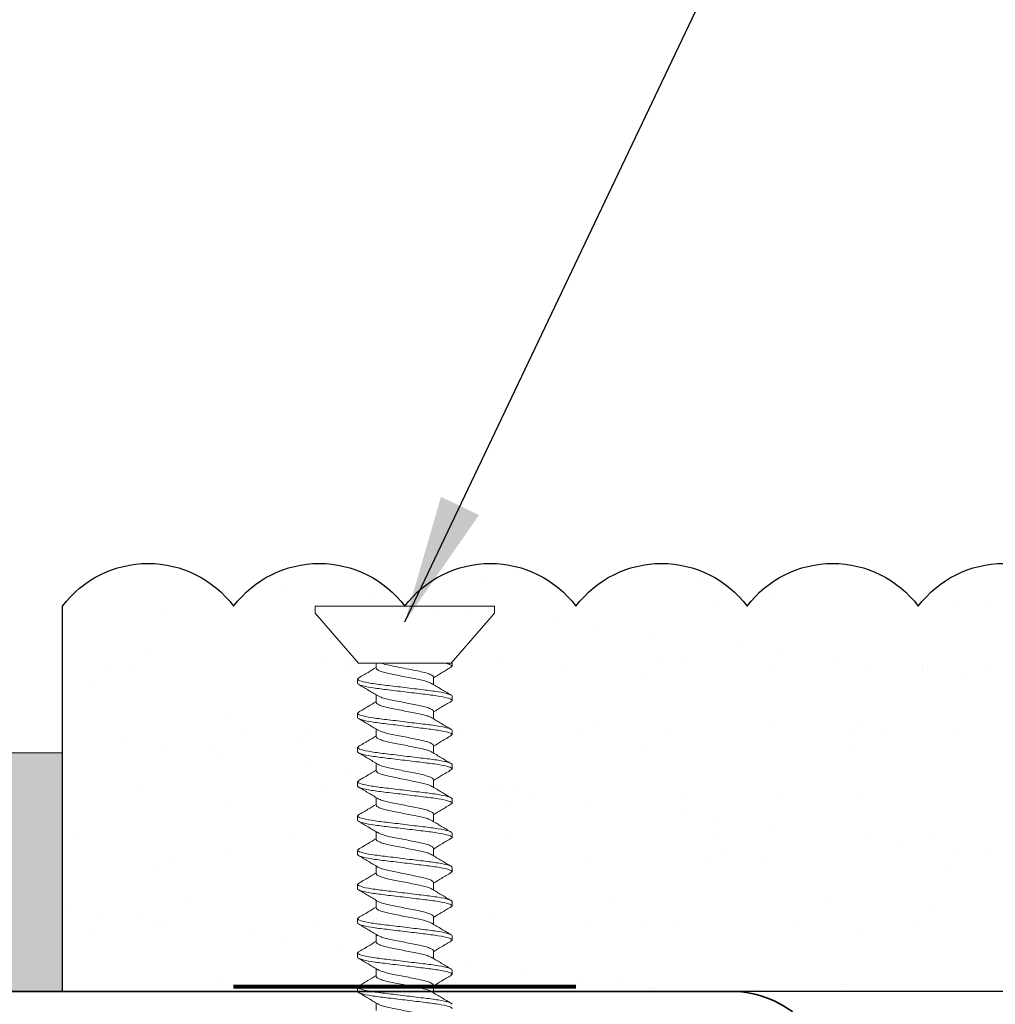
# Model space of a CAD drawing. Units: inches. Extents: x 2 to 27.5, y 2 to 35.
# Drawn here: x 14.7 to 16.1, y 20.1 to 21.5 of the extents above; entities that cross this region are included whole.
import ezdxf

# ---------------------------------------------------------------- set-up
doc = ezdxf.new("R2010")
doc.units = ezdxf.units.IN
doc.header["$MEASUREMENT"] = 0
for name, color, linetype, lineweight in [('A-ACRY CHANNEL', 130, 'Continuous', 35), ('A-ACRYTEC PANEL', 80, 'Continuous', 30), ('A-FRAMING', 220, 'Continuous', 9), ('A-SCREW', 251, 'Continuous', 0)]:
    doc.layers.add(name, color=color, linetype=linetype, lineweight=lineweight)
doc.layers.add('A-NOTES', color=40, linetype='Continuous')
doc.styles.get("Standard").update_dxf_attribs({"font": 'arial.ttf'})
doc.dimstyles.get("Standard").update_dxf_attribs({"dimtxt": 0.25, "dimasz": 0.1875, "dimexe": 0.1, "dimexo": 0.0625, "dimgap": 0.02, "dimtad": 0, "dimdec": 0, "dimlfac": 25.4, "dimzin": 0, "dimdsep": 46, "dimtxsty": 'Standard', "dimblk": 'ARCHTICK', "dimcen": 0.09, "dimadec": 0, "dimazin": 0, "dimtfac": 1, "dimtdec": 4, "dimtofl": 0, "dimtmove": 0, "dimatfit": 3, "dimfxl": 1, "dimtolj": 1, "dimtzin": 0, "dimarcsym": 0})

# ---------------------------------------------------------------- blocks, each defined once
blk = doc.blocks.new('A$C3584')
at = {"layer": 'A-SCREW', "color": 252, "lineweight": 0}
for p, q in [((0.01, 0.262), (0, 0.262)), ((0, 0.131), (0, 0.262)), ((0.083, 0.1985), (0.01, 0.262)), ((0.083, 0.1985), (0.083, 0.0779)), ((0.1063, 0.2), (0.1048, 0.1984)), ((0.1063, 0.2), (0.1125, 0.2)), ((0.1563, 0.2), (0.1547, 0.1983)), ((0.1563, 0.2), (0.1625, 0.2)), ((0.2063, 0.2), (0.2048, 0.1983)), ((0.2063, 0.2), (0.2125, 0.2)), ((0.2563, 0.2), (0.2548, 0.1983)), ((0.2563, 0.2), (0.2625, 0.2)), ((0.3063, 0.2), (0.3049, 0.1984)), ((0.3063, 0.2), (0.3125, 0.2)), ((0.3563, 0.2), (0.3547, 0.1983)), ((0.3563, 0.2), (0.3625, 0.2)), ((0.4063, 0.2), (0.4048, 0.1983)), ((0.4063, 0.2), (0.4125, 0.2)), ((0.4563, 0.2), (0.4547, 0.1983)), ((0.4563, 0.2), (0.4625, 0.2)), ((0.5063, 0.2), (0.5049, 0.1984)), ((0.5063, 0.2), (0.5125, 0.2)), ((0.5563, 0.2), (0.5549, 0.1984)), ((0.5563, 0.2), (0.5625, 0.2)), ((0.0905, 0.1727), (0.083, 0.1727)), ((0.1405, 0.1727), (0.1294, 0.1727)), ((0.1905, 0.1727), (0.1795, 0.1727)), ((0.2405, 0.1727), (0.2295, 0.1727)), ((0.2905, 0.1727), (0.2795, 0.1727)), ((0.3405, 0.1727), (0.3295, 0.1727)), ((0.3905, 0.1727), (0.3795, 0.1727)), ((0.4405, 0.1727), (0.4294, 0.1727)), ((0.4905, 0.1727), (0.4795, 0.1727)), ((0.5405, 0.1727), (0.5295, 0.1727)), ((0.5905, 0.1727), (0.5795, 0.1727)), ((0, 0), (0, 0.131)), ((0.1033, 0.0893), (0.1143, 0.0893)), ((0.1533, 0.0893), (0.1643, 0.0893)), ((0.2033, 0.0893), (0.2143, 0.0893)), ((0.2533, 0.0893), (0.2643, 0.0893)), ((0.3032, 0.0893), (0.3143, 0.0893)), ((0.3532, 0.0893), (0.3643, 0.0893)), ((0.4032, 0.0893), (0.4143, 0.0893)), ((0.4533, 0.0893), (0.4643, 0.0893)), ((0.5033, 0.0893), (0.5143, 0.0893)), ((0.5533, 0.0893), (0.5643, 0.0893)), ((0.083, 0.062), (0.083, 0.0727)), ((0.01, 0), (0.083, 0.0635)), ((0.0875, 0.062), (0.083, 0.062)), ((0.089, 0.0637), (0.0875, 0.062)), ((0.1375, 0.062), (0.1313, 0.062)), ((0.1389, 0.0636), (0.1375, 0.062)), ((0.1875, 0.062), (0.1813, 0.062)), ((0.1889, 0.0636), (0.1875, 0.062)), ((0.2375, 0.062), (0.2313, 0.062)), ((0.239, 0.0637), (0.2375, 0.062)), ((0.2875, 0.062), (0.2813, 0.062)), ((0.289, 0.0637), (0.2875, 0.062)), ((0.3375, 0.062), (0.3313, 0.062)), ((0.339, 0.0637), (0.3375, 0.062)), ((0.3875, 0.062), (0.3813, 0.062)), ((0.389, 0.0637), (0.3875, 0.062)), ((0.4375, 0.062), (0.4313, 0.062)), ((0.4389, 0.0636), (0.4375, 0.062)), ((0.4875, 0.062), (0.4813, 0.062)), ((0.4889, 0.0636), (0.4875, 0.062)), ((0.5375, 0.062), (0.5313, 0.062)), ((0.539, 0.0637), (0.5375, 0.062)), ((0, 0), (0.01, 0))]:
    blk.add_line(p, q, dxfattribs=at)
for points, knots in [([(0.1049, 0.1988), (0.1021, 0.1941), (0.0969, 0.1854), (0.0917, 0.1767), (0.0893, 0.1727)], [0, 0, 0, 0, 0.537499, 1, 1, 1, 1]), ([(0.1313, 0.062), (0.1303, 0.062), (0.1293, 0.0637), (0.1271, 0.0707), (0.1259, 0.076), (0.1244, 0.0857), (0.1239, 0.0892), (0.1229, 0.0965), (0.1225, 0.1002), (0.121, 0.1125), (0.1199, 0.1218), (0.1176, 0.1402), (0.1165, 0.1495), (0.115, 0.1618), (0.1146, 0.1655), (0.1136, 0.1728), (0.1131, 0.1763), (0.1116, 0.186), (0.1104, 0.1913), (0.1082, 0.1983), (0.1072, 0.2), (0.1063, 0.2)], [0, 0, 0, 0, 0.125, 0.125, 0.25, 0.25, 0.3125, 0.3125, 0.375, 0.375, 0.5, 0.5, 0.625, 0.625, 0.6875, 0.6875, 0.75, 0.75, 0.875, 0.875, 1, 1, 1, 1]), ([(0.1375, 0.062), (0.1366, 0.062), (0.1355, 0.0637), (0.1333, 0.0707), (0.1322, 0.076), (0.1306, 0.0857), (0.1301, 0.0892), (0.1292, 0.0965), (0.1287, 0.1002), (0.1272, 0.1125), (0.1261, 0.1218), (0.1239, 0.1402), (0.1228, 0.1495), (0.1213, 0.1618), (0.1208, 0.1655), (0.1199, 0.1728), (0.1194, 0.1763), (0.1178, 0.186), (0.1167, 0.1913), (0.1145, 0.1983), (0.1134, 0.2), (0.1125, 0.2)], [0, 0, 0, 0, 0.125, 0.125, 0.25, 0.25, 0.3125, 0.3125, 0.375, 0.375, 0.5, 0.5, 0.625, 0.625, 0.6875, 0.6875, 0.75, 0.75, 0.875, 0.875, 1, 1, 1, 1]), ([(0.1305, 0.1709), (0.1278, 0.1755), (0.1222, 0.1848), (0.1167, 0.1941), (0.1139, 0.1988)], [0, 0, 0, 0, 0.498015, 1, 1, 1, 1]), ([(0.1548, 0.1987), (0.152, 0.194), (0.1469, 0.1853), (0.1417, 0.1766), (0.1393, 0.1727)], [0, 0, 0, 0, 0.545721, 1, 1, 1, 1]), ([(0.1813, 0.062), (0.1803, 0.062), (0.1793, 0.0637), (0.1771, 0.0707), (0.1759, 0.076), (0.1744, 0.0857), (0.1739, 0.0892), (0.1729, 0.0965), (0.1725, 0.1002), (0.171, 0.1125), (0.1699, 0.1218), (0.1676, 0.1402), (0.1665, 0.1495), (0.165, 0.1618), (0.1646, 0.1655), (0.1636, 0.1728), (0.1631, 0.1763), (0.1616, 0.186), (0.1604, 0.1913), (0.1582, 0.1983), (0.1572, 0.2), (0.1563, 0.2)], [0, 0, 0, 0, 0.125, 0.125, 0.25, 0.25, 0.3125, 0.3125, 0.375, 0.375, 0.5, 0.5, 0.625, 0.625, 0.6875, 0.6875, 0.75, 0.75, 0.875, 0.875, 1, 1, 1, 1]), ([(0.1875, 0.062), (0.1866, 0.062), (0.1855, 0.0637), (0.1833, 0.0707), (0.1822, 0.076), (0.1806, 0.0857), (0.1801, 0.0892), (0.1792, 0.0965), (0.1787, 0.1002), (0.1772, 0.1125), (0.1761, 0.1218), (0.1739, 0.1402), (0.1728, 0.1495), (0.1713, 0.1618), (0.1708, 0.1655), (0.1699, 0.1728), (0.1694, 0.1763), (0.1678, 0.186), (0.1667, 0.1913), (0.1645, 0.1983), (0.1634, 0.2), (0.1625, 0.2)], [0, 0, 0, 0, 0.125, 0.125, 0.25, 0.25, 0.3125, 0.3125, 0.375, 0.375, 0.5, 0.5, 0.625, 0.625, 0.6875, 0.6875, 0.75, 0.75, 0.875, 0.875, 1, 1, 1, 1]), ([(0.1806, 0.1708), (0.1778, 0.1754), (0.1722, 0.1848), (0.1666, 0.1942), (0.1638, 0.1989)], [0, 0, 0, 0, 0.497213, 1, 1, 1, 1]), ([(0.2048, 0.1987), (0.202, 0.194), (0.1969, 0.1853), (0.1917, 0.1767), (0.1893, 0.1727)], [0, 0, 0, 0, 0.541764, 1, 1, 1, 1]), ([(0.2313, 0.062), (0.2303, 0.062), (0.2293, 0.0637), (0.2271, 0.0707), (0.2259, 0.076), (0.2244, 0.0857), (0.2239, 0.0892), (0.2229, 0.0965), (0.2225, 0.1002), (0.221, 0.1125), (0.2199, 0.1218), (0.2176, 0.1402), (0.2165, 0.1495), (0.215, 0.1618), (0.2146, 0.1655), (0.2136, 0.1728), (0.2131, 0.1763), (0.2116, 0.186), (0.2104, 0.1913), (0.2082, 0.1983), (0.2072, 0.2), (0.2063, 0.2)], [0, 0, 0, 0, 0.125, 0.125, 0.25, 0.25, 0.3125, 0.3125, 0.375, 0.375, 0.5, 0.5, 0.625, 0.625, 0.6875, 0.6875, 0.75, 0.75, 0.875, 0.875, 1, 1, 1, 1]), ([(0.2375, 0.062), (0.2366, 0.062), (0.2355, 0.0637), (0.2333, 0.0707), (0.2322, 0.076), (0.2306, 0.0857), (0.2301, 0.0892), (0.2292, 0.0965), (0.2287, 0.1002), (0.2272, 0.1125), (0.2261, 0.1218), (0.2239, 0.1402), (0.2228, 0.1495), (0.2213, 0.1618), (0.2208, 0.1655), (0.2199, 0.1728), (0.2194, 0.1763), (0.2178, 0.186), (0.2167, 0.1913), (0.2145, 0.1983), (0.2134, 0.2), (0.2125, 0.2)], [0, 0, 0, 0, 0.125, 0.125, 0.25, 0.25, 0.3125, 0.3125, 0.375, 0.375, 0.5, 0.5, 0.625, 0.625, 0.6875, 0.6875, 0.75, 0.75, 0.875, 0.875, 1, 1, 1, 1]), ([(0.2308, 0.1705), (0.2279, 0.1752), (0.2223, 0.1846), (0.2167, 0.1941), (0.2139, 0.1989)], [0, 0, 0, 0, 0.496719, 1, 1, 1, 1]), ([(0.2548, 0.1988), (0.252, 0.194), (0.2469, 0.1853), (0.2417, 0.1767), (0.2393, 0.1727)], [0, 0, 0, 0, 0.5457968, 1, 1, 1, 1]), ([(0.2813, 0.062), (0.2803, 0.062), (0.2793, 0.0637), (0.2771, 0.0707), (0.2759, 0.076), (0.2744, 0.0857), (0.2739, 0.0892), (0.2729, 0.0965), (0.2725, 0.1002), (0.271, 0.1125), (0.2699, 0.1218), (0.2676, 0.1402), (0.2665, 0.1495), (0.265, 0.1618), (0.2646, 0.1655), (0.2636, 0.1728), (0.2631, 0.1763), (0.2616, 0.186), (0.2604, 0.1913), (0.2582, 0.1983), (0.2572, 0.2), (0.2563, 0.2)], [0, 0, 0, 0, 0.125, 0.125, 0.25, 0.25, 0.3125, 0.3125, 0.375, 0.375, 0.5, 0.5, 0.625, 0.625, 0.6875, 0.6875, 0.75, 0.75, 0.875, 0.875, 1, 1, 1, 1]), ([(0.2875, 0.062), (0.2866, 0.062), (0.2855, 0.0637), (0.2833, 0.0707), (0.2822, 0.076), (0.2806, 0.0857), (0.2801, 0.0892), (0.2792, 0.0965), (0.2787, 0.1002), (0.2772, 0.1125), (0.2761, 0.1218), (0.2739, 0.1402), (0.2728, 0.1495), (0.2713, 0.1618), (0.2708, 0.1655), (0.2699, 0.1728), (0.2694, 0.1763), (0.2678, 0.186), (0.2667, 0.1913), (0.2645, 0.1983), (0.2634, 0.2), (0.2625, 0.2)], [0, 0, 0, 0, 0.125, 0.125, 0.25, 0.25, 0.3125, 0.3125, 0.375, 0.375, 0.5, 0.5, 0.625, 0.625, 0.6875, 0.6875, 0.75, 0.75, 0.875, 0.875, 1, 1, 1, 1]), ([(0.2807, 0.1706), (0.2779, 0.1752), (0.2723, 0.1846), (0.2668, 0.194), (0.264, 0.1987)], [0, 0, 0, 0, 0.497406, 1, 1, 1, 1]), ([(0.3049, 0.1989), (0.3021, 0.1942), (0.297, 0.1855), (0.2917, 0.1767), (0.2893, 0.1727)], [0, 0, 0, 0, 0.539836, 1, 1, 1, 1]), ([(0.3313, 0.062), (0.3303, 0.062), (0.3293, 0.0637), (0.3271, 0.0707), (0.3259, 0.076), (0.3244, 0.0857), (0.3239, 0.0892), (0.3229, 0.0965), (0.3225, 0.1002), (0.321, 0.1125), (0.3199, 0.1218), (0.3176, 0.1402), (0.3165, 0.1495), (0.315, 0.1618), (0.3146, 0.1655), (0.3136, 0.1728), (0.3131, 0.1763), (0.3116, 0.186), (0.3104, 0.1913), (0.3082, 0.1983), (0.3072, 0.2), (0.3063, 0.2)], [0, 0, 0, 0, 0.125, 0.125, 0.25, 0.25, 0.3125, 0.3125, 0.375, 0.375, 0.5, 0.5, 0.625, 0.625, 0.6875, 0.6875, 0.75, 0.75, 0.875, 0.875, 1, 1, 1, 1]), ([(0.3375, 0.062), (0.3366, 0.062), (0.3355, 0.0637), (0.3333, 0.0707), (0.3322, 0.076), (0.3306, 0.0857), (0.3301, 0.0892), (0.3292, 0.0965), (0.3287, 0.1002), (0.3272, 0.1125), (0.3261, 0.1218), (0.3239, 0.1402), (0.3228, 0.1495), (0.3213, 0.1618), (0.3208, 0.1655), (0.3199, 0.1728), (0.3194, 0.1763), (0.3178, 0.186), (0.3167, 0.1913), (0.3145, 0.1983), (0.3134, 0.2), (0.3125, 0.2)], [0, 0, 0, 0, 0.125, 0.125, 0.25, 0.25, 0.3125, 0.3125, 0.375, 0.375, 0.5, 0.5, 0.625, 0.625, 0.6875, 0.6875, 0.75, 0.75, 0.875, 0.875, 1, 1, 1, 1]), ([(0.3307, 0.1707), (0.3279, 0.1753), (0.3222, 0.1847), (0.3167, 0.1941), (0.3139, 0.1988)], [0, 0, 0, 0, 0.4974961, 1, 1, 1, 1]), ([(0.3548, 0.1987), (0.352, 0.194), (0.3469, 0.1853), (0.3417, 0.1767), (0.3393, 0.1727)], [0, 0, 0, 0, 0.538007, 1, 1, 1, 1]), ([(0.3813, 0.062), (0.3803, 0.062), (0.3793, 0.0637), (0.3771, 0.0707), (0.3759, 0.076), (0.3744, 0.0857), (0.3739, 0.0892), (0.3729, 0.0965), (0.3725, 0.1002), (0.371, 0.1125), (0.3699, 0.1218), (0.3676, 0.1402), (0.3665, 0.1495), (0.365, 0.1618), (0.3646, 0.1655), (0.3636, 0.1728), (0.3631, 0.1763), (0.3616, 0.186), (0.3604, 0.1913), (0.3582, 0.1983), (0.3572, 0.2), (0.3563, 0.2)], [0, 0, 0, 0, 0.125, 0.125, 0.25, 0.25, 0.3125, 0.3125, 0.375, 0.375, 0.5, 0.5, 0.625, 0.625, 0.6875, 0.6875, 0.75, 0.75, 0.875, 0.875, 1, 1, 1, 1]), ([(0.3875, 0.062), (0.3866, 0.062), (0.3855, 0.0637), (0.3833, 0.0707), (0.3822, 0.076), (0.3806, 0.0857), (0.3801, 0.0892), (0.3792, 0.0965), (0.3787, 0.1002), (0.3772, 0.1125), (0.3761, 0.1218), (0.3739, 0.1402), (0.3728, 0.1495), (0.3713, 0.1618), (0.3708, 0.1655), (0.3699, 0.1728), (0.3694, 0.1763), (0.3678, 0.186), (0.3667, 0.1913), (0.3645, 0.1983), (0.3634, 0.2), (0.3625, 0.2)], [0, 0, 0, 0, 0.125, 0.125, 0.25, 0.25, 0.3125, 0.3125, 0.375, 0.375, 0.5, 0.5, 0.625, 0.625, 0.6875, 0.6875, 0.75, 0.75, 0.875, 0.875, 1, 1, 1, 1]), ([(0.3808, 0.1705), (0.378, 0.1752), (0.3723, 0.1845), (0.3668, 0.194), (0.364, 0.1987)], [0, 0, 0, 0, 0.497168, 1, 1, 1, 1]), ([(0.4048, 0.1988), (0.402, 0.194), (0.3969, 0.1853), (0.3917, 0.1767), (0.3893, 0.1727)], [0, 0, 0, 0, 0.543975, 1, 1, 1, 1]), ([(0.4313, 0.062), (0.4303, 0.062), (0.4293, 0.0637), (0.4271, 0.0707), (0.4259, 0.076), (0.4244, 0.0857), (0.4239, 0.0892), (0.4229, 0.0965), (0.4225, 0.1002), (0.421, 0.1125), (0.4199, 0.1218), (0.4176, 0.1402), (0.4165, 0.1495), (0.415, 0.1618), (0.4146, 0.1655), (0.4136, 0.1728), (0.4131, 0.1763), (0.4116, 0.186), (0.4104, 0.1913), (0.4082, 0.1983), (0.4072, 0.2), (0.4063, 0.2)], [0, 0, 0, 0, 0.125, 0.125, 0.25, 0.25, 0.3125, 0.3125, 0.375, 0.375, 0.5, 0.5, 0.625, 0.625, 0.6875, 0.6875, 0.75, 0.75, 0.875, 0.875, 1, 1, 1, 1]), ([(0.4375, 0.062), (0.4366, 0.062), (0.4355, 0.0637), (0.4333, 0.0707), (0.4322, 0.076), (0.4306, 0.0857), (0.4301, 0.0892), (0.4292, 0.0965), (0.4287, 0.1002), (0.4272, 0.1125), (0.4261, 0.1218), (0.4239, 0.1402), (0.4228, 0.1495), (0.4213, 0.1618), (0.4208, 0.1655), (0.4199, 0.1728), (0.4194, 0.1763), (0.4178, 0.186), (0.4167, 0.1913), (0.4145, 0.1983), (0.4134, 0.2), (0.4125, 0.2)], [0, 0, 0, 0, 0.125, 0.125, 0.25, 0.25, 0.3125, 0.3125, 0.375, 0.375, 0.5, 0.5, 0.625, 0.625, 0.6875, 0.6875, 0.75, 0.75, 0.875, 0.875, 1, 1, 1, 1]), ([(0.4305, 0.1709), (0.4278, 0.1755), (0.4222, 0.1847), (0.4167, 0.194), (0.414, 0.1987)], [0, 0, 0, 0, 0.498148, 1, 1, 1, 1]), ([(0.4548, 0.1987), (0.452, 0.194), (0.4469, 0.1853), (0.4417, 0.1767), (0.4393, 0.1727)], [0, 0, 0, 0, 0.543839, 1, 1, 1, 1]), ([(0.4813, 0.062), (0.4803, 0.062), (0.4793, 0.0637), (0.4771, 0.0707), (0.4759, 0.076), (0.4744, 0.0857), (0.4739, 0.0892), (0.4729, 0.0965), (0.4725, 0.1002), (0.471, 0.1125), (0.4699, 0.1218), (0.4676, 0.1402), (0.4665, 0.1495), (0.465, 0.1618), (0.4646, 0.1655), (0.4636, 0.1728), (0.4631, 0.1763), (0.4616, 0.186), (0.4604, 0.1913), (0.4582, 0.1983), (0.4572, 0.2), (0.4563, 0.2)], [0, 0, 0, 0, 0.125, 0.125, 0.25, 0.25, 0.3125, 0.3125, 0.375, 0.375, 0.5, 0.5, 0.625, 0.625, 0.6875, 0.6875, 0.75, 0.75, 0.875, 0.875, 1, 1, 1, 1]), ([(0.4875, 0.062), (0.4866, 0.062), (0.4855, 0.0637), (0.4833, 0.0707), (0.4822, 0.076), (0.4806, 0.0857), (0.4801, 0.0892), (0.4792, 0.0965), (0.4787, 0.1002), (0.4772, 0.1125), (0.4761, 0.1218), (0.4739, 0.1402), (0.4728, 0.1495), (0.4713, 0.1618), (0.4708, 0.1655), (0.4699, 0.1728), (0.4694, 0.1763), (0.4678, 0.186), (0.4667, 0.1913), (0.4645, 0.1983), (0.4634, 0.2), (0.4625, 0.2)], [0, 0, 0, 0, 0.125, 0.125, 0.25, 0.25, 0.3125, 0.3125, 0.375, 0.375, 0.5, 0.5, 0.625, 0.625, 0.6875, 0.6875, 0.75, 0.75, 0.875, 0.875, 1, 1, 1, 1]), ([(0.4806, 0.1708), (0.4778, 0.1755), (0.4721, 0.1848), (0.4666, 0.1942), (0.4638, 0.1989)], [0, 0, 0, 0, 0.497346, 1, 1, 1, 1]), ([(0.5049, 0.1989), (0.5021, 0.1941), (0.497, 0.1854), (0.4917, 0.1767), (0.4893, 0.1727)], [0, 0, 0, 0, 0.5441284, 1, 1, 1, 1]), ([(0.5313, 0.062), (0.5303, 0.062), (0.5293, 0.0637), (0.5271, 0.0707), (0.5259, 0.076), (0.5244, 0.0857), (0.5239, 0.0892), (0.5229, 0.0965), (0.5225, 0.1002), (0.521, 0.1125), (0.5199, 0.1218), (0.5176, 0.1402), (0.5165, 0.1495), (0.515, 0.1618), (0.5146, 0.1655), (0.5136, 0.1728), (0.5131, 0.1763), (0.5116, 0.186), (0.5104, 0.1913), (0.5082, 0.1983), (0.5072, 0.2), (0.5063, 0.2)], [0, 0, 0, 0, 0.125, 0.125, 0.25, 0.25, 0.3125, 0.3125, 0.375, 0.375, 0.5, 0.5, 0.625, 0.625, 0.6875, 0.6875, 0.75, 0.75, 0.875, 0.875, 1, 1, 1, 1]), ([(0.5375, 0.062), (0.5366, 0.062), (0.5355, 0.0637), (0.5333, 0.0707), (0.5322, 0.076), (0.5306, 0.0857), (0.5301, 0.0892), (0.5292, 0.0965), (0.5287, 0.1002), (0.5272, 0.1125), (0.5261, 0.1218), (0.5239, 0.1402), (0.5228, 0.1495), (0.5213, 0.1618), (0.5208, 0.1655), (0.5199, 0.1728), (0.5194, 0.1763), (0.5178, 0.186), (0.5167, 0.1913), (0.5145, 0.1983), (0.5134, 0.2), (0.5125, 0.2)], [0, 0, 0, 0, 0.125, 0.125, 0.25, 0.25, 0.3125, 0.3125, 0.375, 0.375, 0.5, 0.5, 0.625, 0.625, 0.6875, 0.6875, 0.75, 0.75, 0.875, 0.875, 1, 1, 1, 1]), ([(0.5308, 0.1706), (0.5279, 0.1753), (0.5222, 0.1847), (0.5167, 0.1941), (0.5139, 0.1989)], [0, 0, 0, 0, 0.496759, 1, 1, 1, 1]), ([(0.5549, 0.1989), (0.5521, 0.1942), (0.547, 0.1854), (0.5417, 0.1767), (0.5393, 0.1727)], [0, 0, 0, 0, 0.537873, 1, 1, 1, 1]), ([(0.5813, 0.062), (0.5803, 0.062), (0.5793, 0.0637), (0.5771, 0.0707), (0.5759, 0.076), (0.5744, 0.0857), (0.5739, 0.0892), (0.5729, 0.0965), (0.5725, 0.1002), (0.571, 0.1125), (0.5699, 0.1218), (0.5676, 0.1402), (0.5665, 0.1495), (0.565, 0.1618), (0.5646, 0.1655), (0.5636, 0.1728), (0.5631, 0.1763), (0.5616, 0.186), (0.5604, 0.1913), (0.5582, 0.1983), (0.5572, 0.2), (0.5563, 0.2)], [0, 0, 0, 0, 0.125, 0.125, 0.25, 0.25, 0.3125, 0.3125, 0.375, 0.375, 0.5, 0.5, 0.625, 0.625, 0.6875, 0.6875, 0.75, 0.75, 0.875, 0.875, 1, 1, 1, 1]), ([(0.5875, 0.062), (0.5866, 0.062), (0.5855, 0.0637), (0.5833, 0.0707), (0.5822, 0.076), (0.5806, 0.0857), (0.5801, 0.0892), (0.5792, 0.0965), (0.5787, 0.1002), (0.5772, 0.1125), (0.5761, 0.1218), (0.5739, 0.1402), (0.5728, 0.1495), (0.5713, 0.1618), (0.5708, 0.1655), (0.5699, 0.1728), (0.5694, 0.1763), (0.5678, 0.186), (0.5667, 0.1913), (0.5645, 0.1983), (0.5634, 0.2), (0.5625, 0.2)], [0, 0, 0, 0, 0.125, 0.125, 0.25, 0.25, 0.3125, 0.3125, 0.375, 0.375, 0.5, 0.5, 0.625, 0.625, 0.6875, 0.6875, 0.75, 0.75, 0.875, 0.875, 1, 1, 1, 1]), ([(0.5808, 0.1706), (0.578, 0.1752), (0.5723, 0.1845), (0.5668, 0.194), (0.564, 0.1987)], [0, 0, 0, 0, 0.497348, 1, 1, 1, 1]), ([(0.1132, 0.0913), (0.1126, 0.0923), (0.1112, 0.0946), (0.1091, 0.1012), (0.1072, 0.1099), (0.1052, 0.12), (0.103, 0.131), (0.1008, 0.142), (0.0988, 0.1521), (0.0969, 0.1608), (0.0947, 0.1675), (0.0925, 0.1719), (0.0911, 0.1725), (0.0905, 0.1727)], [0, 0, 0, 0, 0.079876, 0.173599, 0.263901, 0.354203, 0.447926, 0.541648, 0.63195, 0.722253, 0.815975, 0.909698, 1, 1, 1, 1]), ([(0.1631, 0.0915), (0.1625, 0.0925), (0.1612, 0.0947), (0.1591, 0.1012), (0.1572, 0.1099), (0.1552, 0.12), (0.153, 0.131), (0.1508, 0.142), (0.1488, 0.1521), (0.1469, 0.1608), (0.1447, 0.1675), (0.1425, 0.1719), (0.1411, 0.1725), (0.1405, 0.1727)], [0, 0, 0, 0, 0.074486, 0.168758, 0.259589, 0.35042, 0.444692, 0.538963, 0.629795, 0.720626, 0.814897, 0.909169, 1, 1, 1, 1]), ([(0.213, 0.0916), (0.2125, 0.0926), (0.2112, 0.0948), (0.2091, 0.1012), (0.2072, 0.1099), (0.2052, 0.12), (0.203, 0.131), (0.2008, 0.142), (0.1988, 0.1521), (0.1969, 0.1608), (0.1947, 0.1675), (0.1925, 0.1719), (0.1911, 0.1725), (0.1905, 0.1727)], [0, 0, 0, 0, 0.073262, 0.167658, 0.25861, 0.349561, 0.443957, 0.538354, 0.629305, 0.720256, 0.814653, 0.909049, 1, 1, 1, 1]), ([(0.2631, 0.0915), (0.2625, 0.0925), (0.2612, 0.0947), (0.2591, 0.1012), (0.2572, 0.1099), (0.2552, 0.12), (0.253, 0.131), (0.2508, 0.142), (0.2488, 0.1521), (0.2469, 0.1608), (0.2447, 0.1675), (0.2425, 0.1719), (0.2411, 0.1725), (0.2405, 0.1727)], [0, 0, 0, 0, 0.074571, 0.168834, 0.259657, 0.35048, 0.444743, 0.539006, 0.629829, 0.720651, 0.814914, 0.909177, 1, 1, 1, 1]), ([(0.3132, 0.0912), (0.3126, 0.0923), (0.3112, 0.0946), (0.3091, 0.1012), (0.3072, 0.1099), (0.3052, 0.12), (0.303, 0.131), (0.3008, 0.142), (0.2988, 0.1521), (0.2969, 0.1608), (0.2947, 0.1675), (0.2925, 0.1719), (0.2911, 0.1725), (0.2905, 0.1727)], [0, 0, 0, 0, 0.081149, 0.174742, 0.264919, 0.355097, 0.44869, 0.542282, 0.63246, 0.722637, 0.81623, 0.909823, 1, 1, 1, 1]), ([(0.363, 0.0917), (0.3624, 0.0926), (0.3612, 0.0948), (0.3591, 0.1013), (0.3572, 0.1099), (0.3552, 0.12), (0.353, 0.131), (0.3508, 0.142), (0.3488, 0.1521), (0.3469, 0.1608), (0.3447, 0.1675), (0.3425, 0.1719), (0.3411, 0.1725), (0.3405, 0.1727)], [0, 0, 0, 0, 0.0715524, 0.1661228, 0.2572419, 0.3483609, 0.4429315, 0.5375019, 0.628621, 0.71974, 0.8143105, 0.908881, 1, 1, 1, 1]), ([(0.4131, 0.0914), (0.4125, 0.0924), (0.4112, 0.0947), (0.4091, 0.1012), (0.4072, 0.1099), (0.4052, 0.12), (0.403, 0.131), (0.4008, 0.142), (0.3988, 0.1521), (0.3969, 0.1608), (0.3947, 0.1675), (0.3925, 0.1719), (0.3911, 0.1725), (0.3905, 0.1727)], [0, 0, 0, 0, 0.076543, 0.170605, 0.261234, 0.351863, 0.445926, 0.539988, 0.630617, 0.721246, 0.815308, 0.909371, 1, 1, 1, 1]), ([(0.463, 0.0917), (0.4624, 0.0926), (0.4612, 0.0948), (0.4591, 0.1013), (0.4572, 0.1099), (0.4552, 0.12), (0.453, 0.131), (0.4508, 0.142), (0.4488, 0.1521), (0.4469, 0.1608), (0.4447, 0.1675), (0.4425, 0.1719), (0.4411, 0.1725), (0.4405, 0.1727)], [0, 0, 0, 0, 0.071831, 0.166373, 0.257465, 0.348557, 0.443099, 0.537641, 0.628733, 0.719824, 0.814366, 0.908908, 1, 1, 1, 1]), ([(0.5132, 0.0914), (0.5126, 0.0924), (0.5112, 0.0947), (0.5091, 0.1012), (0.5072, 0.1099), (0.5052, 0.12), (0.503, 0.131), (0.5008, 0.142), (0.4988, 0.1521), (0.4969, 0.1608), (0.4947, 0.1675), (0.4925, 0.1719), (0.4911, 0.1725), (0.4905, 0.1727)], [0, 0, 0, 0, 0.078125, 0.172026, 0.2625, 0.352974, 0.446875, 0.540776, 0.63125, 0.721724, 0.815625, 0.909526, 1, 1, 1, 1]), ([(0.5632, 0.0912), (0.5626, 0.0923), (0.5612, 0.0946), (0.5591, 0.1012), (0.5572, 0.1099), (0.5552, 0.12), (0.553, 0.131), (0.5508, 0.142), (0.5488, 0.1521), (0.5469, 0.1608), (0.5447, 0.1675), (0.5425, 0.1719), (0.5411, 0.1725), (0.5405, 0.1727)], [0, 0, 0, 0, 0.08074, 0.174375, 0.264592, 0.354809, 0.448444, 0.542079, 0.632296, 0.722513, 0.816148, 0.909783, 1, 1, 1, 1]), ([(0.1033, 0.0893), (0.1025, 0.0893), (0.1017, 0.0899), (0.0999, 0.0927), (0.099, 0.0948), (0.0972, 0.1002), (0.0964, 0.1035), (0.0948, 0.1106), (0.0941, 0.1144), (0.0924, 0.1229), (0.0915, 0.1274), (0.0897, 0.1365), (0.0888, 0.141), (0.0871, 0.1493), (0.0864, 0.153), (0.0848, 0.1599), (0.0839, 0.163), (0.083, 0.1656)], [0, 0, 0, 0, 0.125, 0.125, 0.25, 0.25, 0.375, 0.375, 0.5, 0.5, 0.625, 0.625, 0.75, 0.75, 0.875, 0.875, 1, 1, 1, 1]), ([(0.1305, 0.1708), (0.1311, 0.1697), (0.1325, 0.1674), (0.1346, 0.1608), (0.1366, 0.1521), (0.1385, 0.142), (0.1408, 0.131), (0.143, 0.12), (0.1449, 0.1099), (0.1469, 0.1012), (0.1491, 0.0945), (0.1513, 0.0901), (0.1526, 0.0895), (0.1533, 0.0893)], [0, 0, 0, 0, 0.081464, 0.175025, 0.265172, 0.355318, 0.448879, 0.54244, 0.632586, 0.722732, 0.816293, 0.909854, 1, 1, 1, 1]), ([(0.1806, 0.1707), (0.1812, 0.1696), (0.1825, 0.1674), (0.1846, 0.1608), (0.1866, 0.1521), (0.1885, 0.142), (0.1907, 0.131), (0.193, 0.12), (0.1949, 0.1099), (0.1969, 0.1012), (0.1991, 0.0945), (0.2013, 0.0901), (0.2026, 0.0895), (0.2033, 0.0893)], [0, 0, 0, 0, 0.0786009, 0.1724533, 0.2628807, 0.3533081, 0.4471606, 0.541013, 0.6314404, 0.7218677, 0.8157201, 0.9095728, 1, 1, 1, 1]), ([(0.2307, 0.1703), (0.2313, 0.1694), (0.2326, 0.1672), (0.2346, 0.1607), (0.2366, 0.1521), (0.2385, 0.142), (0.2407, 0.131), (0.243, 0.12), (0.2449, 0.1099), (0.2469, 0.1012), (0.2491, 0.0945), (0.2513, 0.0901), (0.2526, 0.0895), (0.2533, 0.0893)], [0, 0, 0, 0, 0.072062, 0.166581, 0.25765, 0.348719, 0.443237, 0.537756, 0.628825, 0.719894, 0.814412, 0.908931, 1, 1, 1, 1]), ([(0.2807, 0.1704), (0.2813, 0.1694), (0.2826, 0.1672), (0.2846, 0.1607), (0.2866, 0.1521), (0.2885, 0.142), (0.2907, 0.131), (0.293, 0.12), (0.2949, 0.1099), (0.2969, 0.1012), (0.2991, 0.0945), (0.3013, 0.0901), (0.3026, 0.0895), (0.3032, 0.0893)], [0, 0, 0, 0, 0.073469, 0.167844, 0.258775, 0.349706, 0.444081, 0.538457, 0.629388, 0.720319, 0.814694, 0.909069, 1, 1, 1, 1]), ([(0.3306, 0.1706), (0.3312, 0.1696), (0.3325, 0.1673), (0.3346, 0.1608), (0.3366, 0.1521), (0.3385, 0.142), (0.3407, 0.131), (0.343, 0.12), (0.3449, 0.1099), (0.3469, 0.1012), (0.3491, 0.0945), (0.3513, 0.0901), (0.3526, 0.0895), (0.3532, 0.0893)], [0, 0, 0, 0, 0.076447, 0.170519, 0.261158, 0.351796, 0.445868, 0.53994, 0.630579, 0.721218, 0.81529, 0.909361, 1, 1, 1, 1]), ([(0.3808, 0.1703), (0.3813, 0.1694), (0.3826, 0.1672), (0.3846, 0.1607), (0.3866, 0.1521), (0.3885, 0.142), (0.3907, 0.131), (0.393, 0.12), (0.3949, 0.1099), (0.3969, 0.1012), (0.3991, 0.0945), (0.4013, 0.0901), (0.4026, 0.0895), (0.4032, 0.0893)], [0, 0, 0, 0, 0.071591, 0.166157, 0.257273, 0.348388, 0.442954, 0.537521, 0.628636, 0.719752, 0.814318, 0.908885, 1, 1, 1, 1]), ([(0.4305, 0.1708), (0.4311, 0.1697), (0.4325, 0.1674), (0.4346, 0.1608), (0.4366, 0.1521), (0.4385, 0.142), (0.4407, 0.131), (0.443, 0.12), (0.4449, 0.1099), (0.4469, 0.1012), (0.4491, 0.0945), (0.4513, 0.0901), (0.4526, 0.0895), (0.4533, 0.0893)], [0, 0, 0, 0, 0.081225, 0.174811, 0.26498, 0.35515, 0.448735, 0.54232, 0.63249, 0.72266, 0.816245, 0.90983, 1, 1, 1, 1]), ([(0.4806, 0.1707), (0.4812, 0.1697), (0.4825, 0.1674), (0.4846, 0.1608), (0.4866, 0.1521), (0.4885, 0.142), (0.4907, 0.131), (0.493, 0.12), (0.4949, 0.1099), (0.4969, 0.1012), (0.4991, 0.0945), (0.5013, 0.0901), (0.5026, 0.0895), (0.5033, 0.0893)], [0, 0, 0, 0, 0.079529, 0.173287, 0.263623, 0.35396, 0.447717, 0.541475, 0.631812, 0.722148, 0.815906, 0.909664, 1, 1, 1, 1]), ([(0.5307, 0.1704), (0.5313, 0.1694), (0.5326, 0.1672), (0.5346, 0.1607), (0.5366, 0.1521), (0.5385, 0.142), (0.5407, 0.131), (0.543, 0.12), (0.5449, 0.1099), (0.5469, 0.1012), (0.5491, 0.0945), (0.5513, 0.0901), (0.5526, 0.0895), (0.5533, 0.0893)], [0, 0, 0, 0, 0.073149, 0.167557, 0.258519, 0.349482, 0.44389, 0.538297, 0.62926, 0.720222, 0.81463, 0.909038, 1, 1, 1, 1]), ([(0.5807, 0.1704), (0.5813, 0.1694), (0.5826, 0.1672), (0.5846, 0.1607), (0.5866, 0.1521), (0.5885, 0.142), (0.5907, 0.131), (0.593, 0.12), (0.5949, 0.1099), (0.5969, 0.1012), (0.5991, 0.0945), (0.6013, 0.0901), (0.6026, 0.0895), (0.6033, 0.0893)], [0, 0, 0, 0, 0.0728613, 0.1672985, 0.2582891, 0.3492797, 0.4437168, 0.538154, 0.6291445, 0.7201351, 0.8145723, 0.9090094, 1, 1, 1, 1]), ([(0.089, 0.0633), (0.0917, 0.068), (0.0969, 0.0767), (0.1021, 0.0853), (0.1045, 0.0893)], [0, 0, 0, 0, 0.538183, 1, 1, 1, 1]), ([(0.1132, 0.0912), (0.1159, 0.0866), (0.1215, 0.0773), (0.127, 0.068), (0.1298, 0.0633)], [0, 0, 0, 0, 0.4981559, 1, 1, 1, 1]), ([(0.1388, 0.0631), (0.1416, 0.0678), (0.1468, 0.0766), (0.152, 0.0853), (0.1544, 0.0893)], [0, 0, 0, 0, 0.538006, 1, 1, 1, 1]), ([(0.163, 0.0914), (0.1658, 0.0867), (0.1715, 0.0774), (0.177, 0.068), (0.1798, 0.0632)], [0, 0, 0, 0, 0.497298, 1, 1, 1, 1]), ([(0.1888, 0.0631), (0.1916, 0.0678), (0.1968, 0.0766), (0.202, 0.0853), (0.2045, 0.0893)], [0, 0, 0, 0, 0.542796, 1, 1, 1, 1]), ([(0.213, 0.0914), (0.2158, 0.0868), (0.2214, 0.0774), (0.227, 0.068), (0.2298, 0.0633)], [0, 0, 0, 0, 0.4973853, 1, 1, 1, 1]), ([(0.239, 0.0633), (0.2418, 0.068), (0.2469, 0.0767), (0.2521, 0.0854), (0.2545, 0.0893)], [0, 0, 0, 0, 0.545378, 1, 1, 1, 1]), ([(0.263, 0.0914), (0.2659, 0.0867), (0.2715, 0.0773), (0.2771, 0.0678), (0.2799, 0.0631)], [0, 0, 0, 0, 0.496856, 1, 1, 1, 1]), ([(0.289, 0.0633), (0.2917, 0.068), (0.2969, 0.0767), (0.3021, 0.0853), (0.3045, 0.0893)], [0, 0, 0, 0, 0.54217, 1, 1, 1, 1]), ([(0.3132, 0.0911), (0.316, 0.0865), (0.3216, 0.0772), (0.3271, 0.0678), (0.3299, 0.0631)], [0, 0, 0, 0, 0.497804, 1, 1, 1, 1]), ([(0.3389, 0.0632), (0.3417, 0.068), (0.3469, 0.0767), (0.3521, 0.0853), (0.3545, 0.0893)], [0, 0, 0, 0, 0.544445, 1, 1, 1, 1]), ([(0.363, 0.0915), (0.3658, 0.0868), (0.3714, 0.0775), (0.377, 0.0681), (0.3798, 0.0633)], [0, 0, 0, 0, 0.497182, 1, 1, 1, 1]), ([(0.389, 0.0633), (0.3918, 0.0681), (0.3969, 0.0767), (0.4021, 0.0854), (0.4045, 0.0893)], [0, 0, 0, 0, 0.54523, 1, 1, 1, 1]), ([(0.4131, 0.0913), (0.4159, 0.0867), (0.4215, 0.0774), (0.427, 0.068), (0.4298, 0.0633)], [0, 0, 0, 0, 0.497607, 1, 1, 1, 1]), ([(0.4389, 0.0631), (0.4416, 0.0678), (0.4468, 0.0766), (0.452, 0.0853), (0.4544, 0.0893)], [0, 0, 0, 0, 0.5375874, 1, 1, 1, 1]), ([(0.463, 0.0915), (0.4658, 0.0868), (0.4714, 0.0775), (0.477, 0.068), (0.4798, 0.0633)], [0, 0, 0, 0, 0.4971681, 1, 1, 1, 1]), ([(0.4888, 0.0631), (0.4916, 0.0678), (0.4968, 0.0765), (0.502, 0.0853), (0.5045, 0.0893)], [0, 0, 0, 0, 0.541789, 1, 1, 1, 1]), ([(0.5131, 0.0912), (0.5159, 0.0866), (0.5216, 0.0772), (0.5271, 0.0678), (0.5299, 0.0631)], [0, 0, 0, 0, 0.497184, 1, 1, 1, 1]), ([(0.539, 0.0633), (0.5418, 0.068), (0.5469, 0.0767), (0.5521, 0.0854), (0.5545, 0.0893)], [0, 0, 0, 0, 0.545642, 1, 1, 1, 1]), ([(0.5632, 0.0911), (0.566, 0.0865), (0.5715, 0.0773), (0.577, 0.068), (0.5798, 0.0633)], [0, 0, 0, 0, 0.498219, 1, 1, 1, 1]), ([(0.0875, 0.062), (0.0869, 0.062), (0.0861, 0.0628), (0.0846, 0.0664), (0.0838, 0.0691), (0.083, 0.0727)], [0, 0, 0, 0, 0.5, 0.5, 1, 1, 1, 1])]:
    blk.add_open_spline(points, degree=3, knots=knots, dxfattribs=at)
blk.add_open_spline([(0.083, 0.0727), (0.083, 0.0743), (0.083, 0.0761), (0.083, 0.0779)], degree=3, dxfattribs=at)
blk = doc.blocks.new('A$C30805')
at = {"layer": 'A-ACRYTEC PANEL', "lineweight": 5}
h = blk.add_hatch(dxfattribs=at)
h.set_pattern_fill('AR-SAND', color=256, scale=0.1, angle=180, style=0)
h.set_pattern_definition([(217.5, (-42.00058, -29.44364), (0.00629934, -0.19268238), [0, -0.152, 0, -0.17, 0, -0.1625]), (187.5, (-42.00058, -29.44364), (-0.1769777, -0.2822146), [0, -0.082, 0, -0.137, 0, -0.0525]), (147.5, (-41.87758, -29.44364), (-0.3114142, -0.0005659), [0, -0.05, 0, -0.18, 0, -0.235]), (137.5, (-41.87758, -29.44364), (-0.3006127, -0.0877676), [0, -0.025, 0, -0.118, 0, -0.135])])
h.paths.add_polyline_path([(7.5, 0), (7.5, 0.5625, 0.5), (7.25, 0.5625, 0.5), (7, 0.5625, 0.5), (6.75, 0.5625, 0.5), (6.5, 0.5625, 0.5), (6.25, 0.5625, 0.5), (6, 0.5625, 0.5), (5.75, 0.5625, 0.5), (5.5, 0.5625, 0.5), (5.25, 0.5625, 0.5), (5, 0.5625, 0.5), (4.75, 0.5625, 0.5), (4.5, 0.5625, 0.5), (4.25, 0.5625, 0.5), (4, 0.5625, 0.5), (3.75, 0.5625, 0.5), (3.5, 0.5625, 0.5), (3.25, 0.5625, 0.5), (3, 0.5625, 0.5), (2.75, 0.5625, 0.5), (2.5, 0.5625, 0.5), (2.25, 0.5625, 0.5), (2, 0.5625, 0.5), (1.75, 0.5625, 0.5), (1.5, 0.5625, 0.5), (1.25, 0.5625, 0.5), (1, 0.5625, 0.5), (0.75, 0.5625, 0.5), (0.5, 0.5625, 0.5), (0.25, 0.5625, 0.5), (0, 0.5625), (0, 0)])
at = {"layer": 'A-ACRYTEC PANEL', "ltscale": 2}
blk.add_lwpolyline([(0, 0.5625), (0, 0), (7.5, 0), (7.5, 0.5625)], dxfattribs=at)
at = {"layer": 'A-ACRYTEC PANEL'}
for centre in [(6.125, 0.46875), (6.375, 0.46875), (6.625, 0.46875), (6.875, 0.46875), (7.125, 0.46875), (7.375, 0.46875)]:
    blk.add_arc(centre, 0.15625, 36.8699, 143.1301, dxfattribs=at)
blk = doc.blocks.new('_ARCHTICK')
at = {"color": 0, "linetype": 'ByBlock', "const_width": 0.15}
blk.add_lwpolyline([(-0.5, -0.5), (0.5, 0.5)], dxfattribs=at)
blk = doc.blocks.new('WILLSEAL')
at = {"layer": 'A-NOTES', "ltscale": 2}
h = blk.add_hatch(color=0, dxfattribs=at)
h.set_gradient(color1=(62, 53, 50), color2=(77, 66, 63), one_color=1)
h.paths.add_polyline_path([(14.7506, 19.6126), (14.7506, 19.9612), (14.5006, 19.9612), (14.5006, 19.6126)])
at = {"layer": 'A-SCREW'}
blk.add_lwpolyline([(14.5006, 19.9612), (14.5006, 19.6126), (14.7506, 19.6126), (14.7506, 19.9612)], close=True, dxfattribs=at)

msp = doc.modelspace()

# ---------------------------------------------------------------- linework, layer by layer
at = {"layer": 'A-ACRY CHANNEL', "ltscale": 2}
msp.add_lwpolyline([(15.8756, 19.9648, 0.414214), (15.7278, 20.1126), (13.5233, 20.1126, 0.414214), (13.3756, 19.9648), (13.3756, 19.2603, -0.414214), (13.2818, 19.1666), (12.3818, 19.1666), (12.3818, 19.1126), (13.2818, 19.1126, 0.414214), (13.4296, 19.2603), (13.4296, 19.9648, -0.414214), (13.5233, 20.0586), (15.7278, 20.0586, -0.414214), (15.8216, 19.9648), (15.8216, 19.1126), (15.8756, 19.1126)], format="xyb", close=True, dxfattribs=at)
at = {"layer": 'A-ACRYTEC PANEL'}
for p, q in [((14.7506, 20.1126), (14.7506, 20.6751)), ((20.6256, 20.1126), (14.7506, 20.1126)), ((19.9242, 20.1126), (14.7506, 20.1126))]:
    msp.add_line(p, q, dxfattribs=at)
at = {"layer": 'A-FRAMING', "color": 0, "lineweight": 80}
msp.add_line((15.0006, 20.1197), (15.5006, 20.1197), dxfattribs=at)

# ---------------------------------------------------------------- block references
at = {"layer": 'A-ACRYTEC PANEL', "ltscale": 2, "xscale": -1}
msp.add_blockref('A$C30805', (22.2506, 20.1126), dxfattribs=at)
at = {"layer": 'A-NOTES', "color": 0, "lineweight": -2}
msp.add_blockref('WILLSEAL', (0, 0.5), dxfattribs=at)
at = {"layer": 'A-SCREW', "xscale": -1, "rotation": 89.99999999999984}
msp.add_blockref('A$C3584', (15.3816, 20.6751), dxfattribs=at)

# ---------------------------------------------------------------- leaders
at = {"layer": 'A-NOTES', "ltscale": 2}
msp.add_leader([(15.2506, 20.6523), (19.8918, 30.3924), (20.3918, 30.3924)], dimstyle='Standard', override={"dimtad": 0}, dxfattribs=at)
msp.add_leader([(15.8756, 19.5159), (19.8918, 27.7451), (20.3918, 27.7451)], dimstyle='Standard', dxfattribs=at)

doc.saveas('drawing.dxf')
